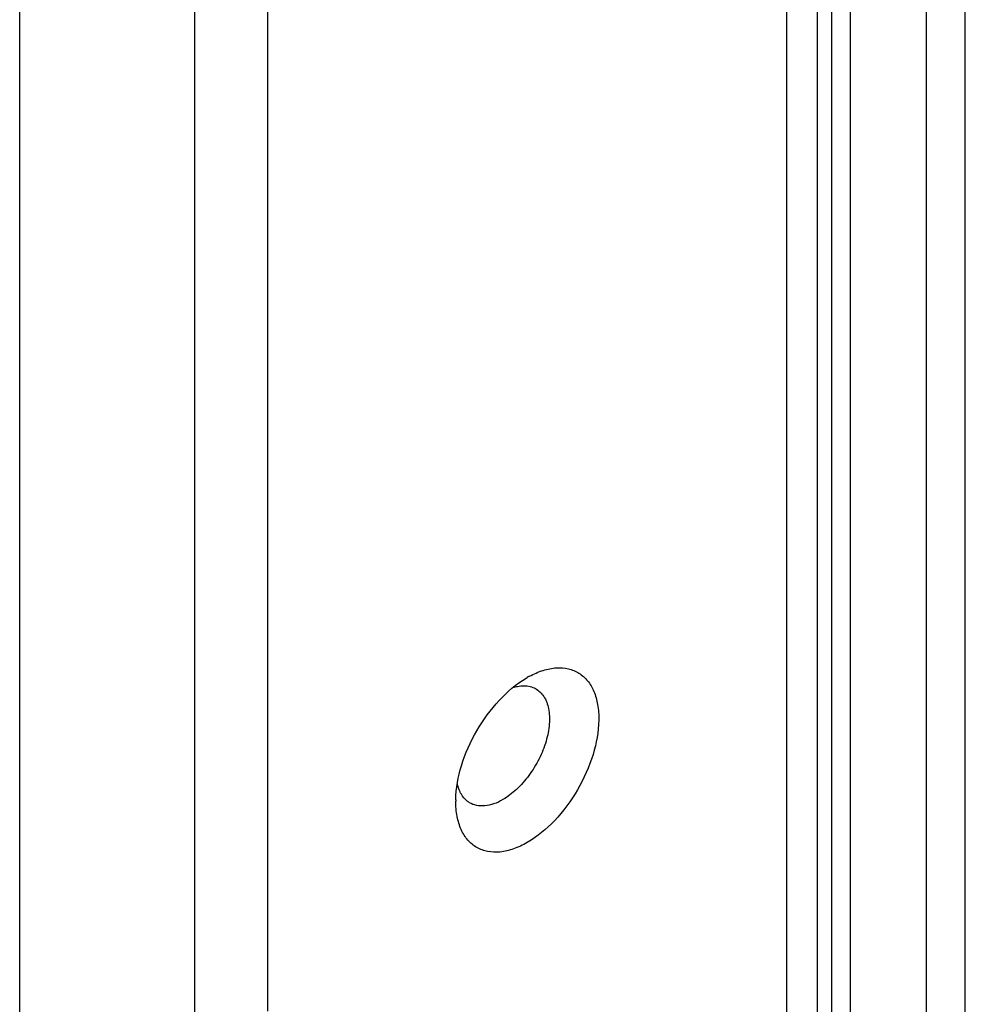
# Model space of a CAD drawing. Units: millimetres. Extents: x 341 to 761, y 13 to 310.
# Drawn here: x 517 to 531, y 123 to 137 of the extents above; entities that cross this region are included whole.
import ezdxf

# ---------------------------------------------------------------- set-up
doc = ezdxf.new("R2010")
doc.units = ezdxf.units.MM
doc.header["$LTSCALE"] = 19.36
for name, color, linetype in [('ARROTONDAMENTI', 7, 'CONTINUOUS'), ('COMPONENTI_DI_ASSIEME', 7, 'CONTINUOUS'), ('SMUSSI', 7, 'CONTINUOUS')]:
    doc.layers.add(name, color=color, linetype=linetype)

msp = doc.modelspace()

# ---------------------------------------------------------------- linework, layer by layer
at = {"layer": 'ARROTONDAMENTI', "color": 7, "linetype": 'Continuous'}
for p, q in [((528.406, 163.545), (528.406, 94.86)), ((519.411, 156.392), (519.411, 108.34))]:
    msp.add_line(p, q, dxfattribs=at)
at = {"layer": 'ARROTONDAMENTI', "color": 9, "linetype": 'Continuous'}
for p, q in [((527.967, 162.731), (527.967, 94.449)), ((520.472, 122.792), (520.472, 158.404)), ((516.884, 106.979), (516.884, 154.983))]:
    msp.add_line(p, q, dxfattribs=at)
at = {"layer": 'COMPONENTI_DI_ASSIEME', "color": 7, "linetype": 'Continuous'}
for p, q in [((530.549, 98.003), (530.549, 163.323)), ((528.886, 161.863), (528.886, 96.542))]:
    msp.add_line(p, q, dxfattribs=at)
at = {"layer": 'COMPONENTI_DI_ASSIEME', "color": 9, "linetype": 'Continuous'}
for p, q in [((529.987, 97.201), (529.987, 162.521)), ((528.62, 96.696), (528.62, 162.016))]:
    msp.add_line(p, q, dxfattribs=at)
at = {"layer": 'SMUSSI', "color": 7, "linetype": 'Continuous'}
msp.add_line((524.201, 127.609), (524.219, 127.619), dxfattribs=at)
for centre, radius, start, end in [((524.886, 126.464), 1.334, 118.515, 120.0045), ((524.587, 125.83), 1.401, 179.1276, 179.9984)]:
    msp.add_arc(centre, radius, start, end, dxfattribs=at)
for points, knots in [([(524.25, 127.636), (524.313, 127.671), (524.439, 127.727), (524.632, 127.767), (524.812, 127.755), (524.971, 127.69), (525.1, 127.574), (525.191, 127.415), (525.244, 127.22), (525.264, 126.91), (525.184, 126.483), (524.962, 125.986), (524.64, 125.548), (524.365, 125.317), (524.219, 125.233)], [0, 0, 0, 0, 0.059523, 0.112818, 0.160895, 0.20615, 0.251784, 0.300883, 0.355512, 0.416482, 0.555431, 0.708778, 0.861817, 1, 1, 1, 1]), ([(523.186, 125.851), (523.189, 126.018), (523.254, 126.367), (523.472, 126.858), (523.788, 127.292), (524.058, 127.523), (524.201, 127.609)], [0, 0, 0, 0, 0.237772, 0.49998, 0.762162, 1, 1, 1, 1]), ([(524.336, 127.459), (524.384, 127.432), (524.473, 127.346), (524.538, 127.16), (524.545, 126.936), (524.496, 126.688), (524.395, 126.437), (524.25, 126.2), (524.074, 126), (523.937, 125.894), (523.866, 125.853)], [0, 0, 0, 0, 0.086812, 0.185888, 0.302953, 0.436659, 0.581279, 0.728855, 0.87093, 1, 1, 1, 1]), ([(524.011, 127.474), (524.033, 127.481), (524.114, 127.502), (524.202, 127.504), (524.262, 127.488)], [0, 0, 0, 0, 0.272753, 1, 1, 1, 1]), ([(523.266, 125.931), (523.259, 125.942), (523.234, 125.99), (523.217, 126.043), (523.208, 126.083)], [0, 0, 0, 0, 0.237347, 1, 1, 1, 1]), ([(523.384, 125.809), (523.372, 125.816), (523.325, 125.849), (523.288, 125.894), (523.266, 125.931)], [0, 0, 0, 0, 0.243694, 1, 1, 1, 1]), ([(524.219, 125.233), (524.155, 125.196), (524.028, 125.136), (523.832, 125.088), (523.648, 125.093), (523.484, 125.153), (523.351, 125.265), (523.255, 125.422), (523.197, 125.615), (523.186, 125.756), (523.186, 125.83)], [0, 0, 0, 0, 0.144816, 0.274545, 0.391107, 0.499993, 0.608882, 0.725468, 0.855097, 1, 1, 1, 1]), ([(523.866, 125.853), (523.824, 125.828), (523.739, 125.788), (523.61, 125.758), (523.488, 125.762), (523.415, 125.79), (523.384, 125.809)], [0, 0, 0, 0, 0.289945, 0.549388, 0.782196, 1, 1, 1, 1])]:
    msp.add_open_spline(points, degree=3, knots=knots, dxfattribs=at)
msp.add_open_spline([(524.262, 127.488), (524.288, 127.481), (524.313, 127.471), (524.336, 127.459)], degree=3, dxfattribs=at)

doc.saveas('drawing.dxf')
